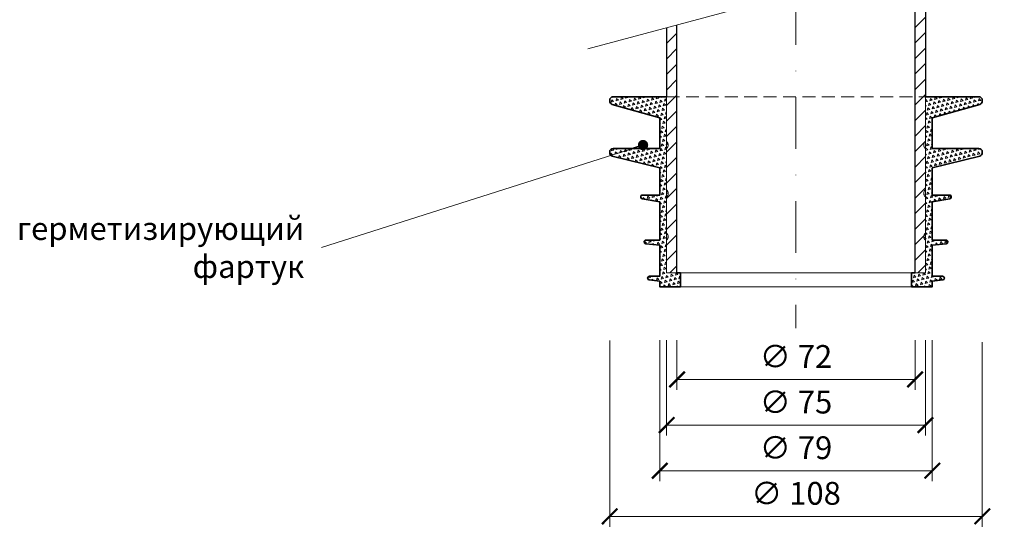
# Model space of a CAD drawing. Units: millimetres. Extents: x -4615 to 6703, y 5802 to 22714.
# Drawn here: x 1018 to 1304, y 11179 to 11327 of the extents above; entities that cross this region are included whole.
import ezdxf

# ---------------------------------------------------------------- set-up
doc = ezdxf.new("R2010")
doc.units = ezdxf.units.MM
doc.linetypes.add('DASHDOT2', pattern=[0.5, 0.25, -0.125, 0, -0.125])
doc.linetypes.add('HIDDEN2', pattern=[0.1875, 0.125, -0.0625])
doc.layers.get('DEFPOINTS').update_dxf_attribs({"color": 254, "lineweight": 30})
for name, color, linetype, lineweight in [('TOPWET_KOTY', 30, 'Continuous', 13), ('TOPWET_TENKOU', 142, 'Continuous', 13), ('TOPWET_TLUSTOU', 142, 'Continuous', 30), ('TOPWET_ZAKLAD_TENKOU', 142, 'Continuous', 15), ('TOPWET_ZAKLD_TLUSTOU', 142, 'Continuous', 35), ('TOPWET_ČEŠTINA', 225, 'Continuous', 13)]:
    doc.layers.add(name, color=color, linetype=linetype, lineweight=lineweight)
doc.styles.add('REGULAR_ARIAL_NARROW', font='ARIALN.TTF')
doc.dimstyles.new('ISO-TW 1-3', dxfattribs={"dimscale": 3, "dimtxt": 2.2, "dimasz": 1.5, "dimexe": 1, "dimexo": 0, "dimgap": 0.75, "dimtad": 1, "dimdec": 0, "dimtxsty": 'REGULAR_ARIAL_NARROW', "dimblk": 'ARCHTICK', "dimcen": 0.5, "dimclrd": 256, "dimclre": 256, "dimclrt": 256, "dimadec": 0, "dimazin": 0, "dimtfac": 1, "dimtdec": 0, "dimtmove": 1, "dimatfit": 3, "dimldrblk": 'DOT', "dimfxl": 1, "dimtfill": 1, "dimtzin": 0, "dimlwd": -1, "dimlwe": -1, "dimarcsym": 0})
pattern_1 = [(45, (20421.0296, 31909.338), (-2.24506403, 2.24506403), [])]

# ---------------------------------------------------------------- blocks, each defined once
blk = doc.blocks.new('_ArchTick')
at = {"color": 0, "linetype": 'ByBlock', "const_width": 0.15}
blk.add_lwpolyline([(-0.5, -0.5), (0.5, 0.5)], dxfattribs=at)
blk = doc.blocks.new('_Dot')
at = {"color": 0, "linetype": 'ByBlock', "lineweight": -2}
blk.add_line((-0.5, 0), (-1, 0), dxfattribs=at)
at = {"color": 0, "linetype": 'ByBlock', "const_width": 0.5}
blk.add_lwpolyline([(-0.25, 0, 1), (0.25, 0, 1)], format="xyb", close=True, dxfattribs=at)
blk = doc.blocks.new('*U1162')
at = {"layer": 'TOPWET_ZAKLAD_TENKOU', "ltscale": 40}
h = blk.add_hatch(dxfattribs=at)
h.set_pattern_fill('TRIANG', color=256, scale=0.15, angle=75)
edge = h.paths.add_edge_path()
edge.add_line((-37.5, 24), (-37.5, 36))
edge.add_arc((-38.25, 37), 1.25, 306.8699, 413.1301)
edge.add_line((-37.5, 38), (-37.5, 51))
edge.add_line((-37.5, 51), (-53, 51))
edge.add_arc((-53, 50), 1, 90, 180)
edge.add_line((-54, 50), (-54, 49.75))
edge.add_arc((-53, 49.75), 1, 180, 254.0546)
edge.add_line((-53.27, 48.79), (-39.5, 44.86))
edge.add_line((-39.5, 44.86), (-39.5, 36))
edge.add_line((-39.5, 36), (-53, 36))
edge.add_arc((-53, 35), 1, 90, 180)
edge.add_line((-54, 35), (-54, 34.78))
edge.add_arc((-53, 34.78), 1, 180, 255.9638)
edge.add_line((-53.24, 33.81), (-39.5, 30.38))
edge.add_line((-39.5, 30.38), (-39.5, 22.5))
edge.add_line((-39.5, 22.5), (-44.5, 22.5))
edge.add_arc((-44.5, 22), 0.5, 90, 180)
edge.add_line((-45, 22), (-45, 21.92))
edge.add_arc((-44.5, 21.92), 0.5, 180, 260.5377)
edge.add_line((-44.58, 21.43), (-39.5, 20.58))
edge.add_line((-39.5, 20.58), (-39.5, 9.5))
edge.add_line((-39.5, 9.5), (-43.5, 9.5))
edge.add_arc((-43.5, 9), 0.5, 90, 180)
edge.add_line((-44, 9), (-44, 8.95))
edge.add_arc((-43.5, 8.95), 0.5, 180, 264.2894)
edge.add_line((-43.55, 8.45), (-39.5, 8.05))
edge.add_line((-39.5, 8.05), (-39.5, -1))
edge.add_line((-39.5, -1), (-42.5, -1))
edge.add_arc((-42.5, -1.5), 0.5, 90, 180)
edge.add_line((-43, -1.5), (-43, -1.56))
edge.add_arc((-42.5, -1.56), 0.5, 180, 262.875)
edge.add_line((-42.56, -2.05), (-39.5, -2.44))
edge.add_line((-39.5, -2.44), (-39.5, -4))
edge.add_line((-39.5, -4), (-33.5, -4))
edge.add_line((-33.5, -4), (-33.5, 0))
edge.add_line((-33.5, 0), (-37.5, 0))
edge.add_line((-37.5, 0), (-37.5, 9.5))
edge.add_arc((-38.25, 10.5), 1.25, 306.8699, 413.1301)
edge.add_line((-37.5, 11.5), (-37.5, 22))
edge.add_arc((-38.25, 23), 1.25, 306.8699, 413.1301)
h = blk.add_hatch(dxfattribs=at)
h.set_pattern_fill('TRIANG', color=256, scale=0.15, angle=75)
edge = h.paths.add_edge_path()
edge.add_line((37.5, 24), (37.5, 36))
edge.add_arc((38.25, 37), 1.25, 126.8699, 233.1301, ccw=False)
edge.add_line((37.5, 38), (37.5, 51))
edge.add_line((37.5, 51), (53, 51))
edge.add_arc((53, 50), 1, 0, 90, ccw=False)
edge.add_line((54, 50), (54, 49.75))
edge.add_arc((53, 49.75), 1, 285.9454, 360, ccw=False)
edge.add_line((53.27, 48.79), (39.5, 44.86))
edge.add_line((39.5, 44.86), (39.5, 36))
edge.add_line((39.5, 36), (53, 36))
edge.add_arc((53, 35), 1, 0, 90, ccw=False)
edge.add_line((54, 35), (54, 34.78))
edge.add_arc((53, 34.78), 1, 284.0362, 360, ccw=False)
edge.add_line((53.24, 33.81), (39.5, 30.38))
edge.add_line((39.5, 30.38), (39.5, 22.5))
edge.add_line((39.5, 22.5), (44.5, 22.5))
edge.add_arc((44.5, 22), 0.5, 0, 90, ccw=False)
edge.add_line((45, 22), (45, 21.92))
edge.add_arc((44.5, 21.92), 0.5, 279.4623, 360, ccw=False)
edge.add_line((44.58, 21.43), (39.5, 20.58))
edge.add_line((39.5, 20.58), (39.5, 9.5))
edge.add_line((39.5, 9.5), (43.5, 9.5))
edge.add_arc((43.5, 9), 0.5, 0, 90, ccw=False)
edge.add_line((44, 9), (44, 8.95))
edge.add_arc((43.5, 8.95), 0.5, -84.2894, 0, ccw=False)
edge.add_line((43.55, 8.45), (39.5, 8.05))
edge.add_line((39.5, 8.05), (39.5, -1))
edge.add_line((39.5, -1), (42.5, -1))
edge.add_arc((42.5, -1.5), 0.5, 0, 90, ccw=False)
edge.add_line((43, -1.5), (43, -1.56))
edge.add_arc((42.5, -1.56), 0.5, -82.875, 0, ccw=False)
edge.add_line((42.56, -2.05), (39.5, -2.44))
edge.add_line((39.5, -2.44), (39.5, -4))
edge.add_line((39.5, -4), (33.5, -4))
edge.add_line((33.5, -4), (33.5, 0))
edge.add_line((33.5, 0), (37.5, 0))
edge.add_line((37.5, 0), (37.5, 9.5))
edge.add_arc((38.25, 10.5), 1.25, 126.8699, 233.1301, ccw=False)
edge.add_line((37.5, 11.5), (37.5, 22))
edge.add_arc((38.25, 23), 1.25, 126.8699, 233.1301, ccw=False)
at = {"layer": 'TOPWET_ZAKLAD_TENKOU'}
for points in [[(-37.5, 24), (-37.5, 36, 0.5), (-37.5, 38), (-37.5, 51), (-53, 51, 0.414214), (-54, 50), (-54, 49.75, 0.33486), (-53.27, 48.79), (-39.5, 44.86), (-39.5, 36), (-53, 36, 0.414214), (-54, 35), (-54, 34.78, 0.344151), (-53.24, 33.81), (-39.5, 30.38), (-39.5, 22.5), (-44.5, 22.5, 0.414214), (-45, 22), (-45, 21.92, 0.366629), (-44.58, 21.43), (-39.5, 20.58), (-39.5, 9.5), (-43.5, 9.5, 0.414214), (-44, 9), (-44, 8.95, 0.385314), (-43.55, 8.45), (-39.5, 8.05), (-39.5, -1), (-42.5, -1, 0.414214), (-43, -1.5), (-43, -1.56, 0.378242), (-42.56, -2.05), (-39.5, -2.44), (-39.5, -4), (-33.5, -4), (-33.5, 0), (-37.5, 0), (-37.5, 9.5, 0.5), (-37.5, 11.5), (-37.5, 22, 0.5)], [(37.5, 24), (37.5, 36, -0.5), (37.5, 38), (37.5, 51), (53, 51, -0.414214), (54, 50), (54, 49.75, -0.33486), (53.27, 48.79), (39.5, 44.86), (39.5, 36), (53, 36, -0.414214), (54, 35), (54, 34.78, -0.344151), (53.24, 33.81), (39.5, 30.38), (39.5, 22.5), (44.5, 22.5, -0.414214), (45, 22), (45, 21.92, -0.366629), (44.58, 21.43), (39.5, 20.58), (39.5, 9.5), (43.5, 9.5, -0.414214), (44, 9), (44, 8.95, -0.385314), (43.55, 8.45), (39.5, 8.05), (39.5, -1), (42.5, -1, -0.414214), (43, -1.5), (43, -1.56, -0.378242), (42.56, -2.05), (39.5, -2.44), (39.5, -4), (33.5, -4), (33.5, 0), (37.5, 0), (37.5, 9.5, -0.5), (37.5, 11.5), (37.5, 22, -0.5)]]:
    blk.add_lwpolyline(points, format="xyb", close=True, dxfattribs=at)
at = {"layer": 'TOPWET_ZAKLAD_TENKOU', "linetype": 'HIDDEN2', "ltscale": 30}
blk.add_lwpolyline([(-37.5, 51), (37.5, 51)], dxfattribs=at)
at = {"layer": 'TOPWET_ZAKLAD_TENKOU'}
for points in [[(-33.5, 0), (33.5, 0)], [(-33.5, -4), (33.5, -4)]]:
    blk.add_lwpolyline(points, dxfattribs=at)
at = {"layer": 'TOPWET_ZAKLD_TLUSTOU'}
for points in [[(-37.5, 51), (-53, 51, 0.414214), (-54, 50), (-54, 49.75, 0.33486), (-53.27, 48.79), (-39.5, 44.86), (-39.5, 36), (-53, 36, 0.414214), (-54, 35), (-54, 34.78, 0.344151), (-53.24, 33.81), (-39.5, 30.38), (-39.5, 22.5), (-44.5, 22.5, 0.414214), (-45, 22), (-45, 21.92, 0.366629), (-44.58, 21.43), (-39.5, 20.58), (-39.5, 9.5), (-43.5, 9.5, 0.414214), (-44, 9), (-44, 8.95, 0.385314), (-43.55, 8.45), (-39.5, 8.05), (-39.5, -1), (-42.5, -1, 0.414214), (-43, -1.5), (-43, -1.56, 0.378242), (-42.56, -2.05), (-39.5, -2.44), (-39.5, -4), (-33.5, -4), (-33.5, 0), (-34.5, 0)], [(37.5, 51), (53, 51, -0.414214), (54, 50), (54, 49.75, -0.33486), (53.27, 48.79), (39.5, 44.86), (39.5, 36), (53, 36, -0.414214), (54, 35), (54, 34.78, -0.344151), (53.24, 33.81), (39.5, 30.38), (39.5, 22.5), (44.5, 22.5, -0.414214), (45, 22), (45, 21.92, -0.366629), (44.58, 21.43), (39.5, 20.58), (39.5, 9.5), (43.5, 9.5, -0.414214), (44, 9), (44, 8.95, -0.385314), (43.55, 8.45), (39.5, 8.05), (39.5, -1), (42.5, -1, -0.414214), (43, -1.5), (43, -1.56, -0.378242), (42.56, -2.05), (39.5, -2.44), (39.5, -4), (33.5, -4), (33.5, 0), (34.5, 0)]]:
    blk.add_lwpolyline(points, format="xyb", dxfattribs=at)
blk = doc.blocks.new('*D388')
at = {"layer": 'DEFPOINTS', "color": 0, "ltscale": 40, "transparency": 16777216}
for p in [(1205.89, 11234.32), (1280.89, 11234.32), (1280.89, 11209.75)]:
    blk.add_point(p, dxfattribs=at)
at = {"layer": 'TOPWET_KOTY', "ltscale": 40, "transparency": 16777216}
for p, q in [((1205.89, 11234.32), (1205.89, 11206.75)), ((1280.89, 11234.32), (1280.89, 11206.75)), ((1205.89, 11209.75), (1280.89, 11209.75))]:
    blk.add_line(p, q, dxfattribs=at)
at = {"layer": 'TOPWET_KOTY', "ltscale": 40, "transparency": 16777216, "xscale": 4.5, "yscale": 4.5, "zscale": 4.5, "rotation": 180}
blk.add_blockref('_ArchTick', (1205.89, 11209.75), dxfattribs=at)
at = {"layer": 'TOPWET_KOTY', "ltscale": 40, "transparency": 16777216, "xscale": 4.5, "yscale": 4.5, "zscale": 4.5}
blk.add_blockref('_ArchTick', (1280.89, 11209.75), dxfattribs=at)
at = {"layer": 'TOPWET_KOTY', "ltscale": 40, "transparency": 16777216, "insert": (1243.39, 11215.55), "char_height": 6.6, "attachment_point": 5, "style": 'REGULAR_ARIAL_NARROW', "bg_fill": 3, "box_fill_scale": 1.1, "bg_fill_color": 256, "bg_fill_true_color": 13158600, "bg_fill_transparency": 0}
blk.add_mtext('∅ 75', dxfattribs=at)
blk = doc.blocks.new('*D389')
at = {"layer": 'DEFPOINTS', "color": 0, "ltscale": 40, "transparency": 16777216}
for p in [(1208.9, 11234.32), (1277.88, 11234.32), (1277.88, 11222.96)]:
    blk.add_point(p, dxfattribs=at)
at = {"layer": 'TOPWET_KOTY', "ltscale": 40, "transparency": 16777216}
for p, q in [((1208.9, 11234.32), (1208.9, 11219.96)), ((1277.88, 11234.32), (1277.88, 11219.96)), ((1208.9, 11222.96), (1277.88, 11222.96))]:
    blk.add_line(p, q, dxfattribs=at)
at = {"layer": 'TOPWET_KOTY', "ltscale": 40, "transparency": 16777216, "xscale": 4.5, "yscale": 4.5, "zscale": 4.5, "rotation": 180}
blk.add_blockref('_ArchTick', (1208.9, 11222.96), dxfattribs=at)
at = {"layer": 'TOPWET_KOTY', "ltscale": 40, "transparency": 16777216, "xscale": 4.5, "yscale": 4.5, "zscale": 4.5}
blk.add_blockref('_ArchTick', (1277.88, 11222.96), dxfattribs=at)
at = {"layer": 'TOPWET_KOTY', "ltscale": 40, "transparency": 16777216, "insert": (1243.39, 11228.76), "char_height": 6.6, "attachment_point": 5, "style": 'REGULAR_ARIAL_NARROW', "bg_fill": 3, "box_fill_scale": 1.1, "bg_fill_color": 256, "bg_fill_true_color": 13158600, "bg_fill_transparency": 0}
blk.add_mtext('∅ 72', dxfattribs=at)
blk = doc.blocks.new('*D390')
at = {"layer": 'DEFPOINTS', "color": 0, "ltscale": 40, "transparency": 16777216}
for p in [(1203.89, 11234.32), (1282.89, 11234.32), (1282.89, 11196.54)]:
    blk.add_point(p, dxfattribs=at)
at = {"layer": 'TOPWET_KOTY', "ltscale": 40, "transparency": 16777216}
for p, q in [((1203.89, 11234.32), (1203.89, 11193.54)), ((1282.89, 11234.32), (1282.89, 11193.54)), ((1203.89, 11196.54), (1282.89, 11196.54))]:
    blk.add_line(p, q, dxfattribs=at)
at = {"layer": 'TOPWET_KOTY', "ltscale": 40, "transparency": 16777216, "xscale": 4.5, "yscale": 4.5, "zscale": 4.5, "rotation": 180}
blk.add_blockref('_ArchTick', (1203.89, 11196.54), dxfattribs=at)
at = {"layer": 'TOPWET_KOTY', "ltscale": 40, "transparency": 16777216, "xscale": 4.5, "yscale": 4.5, "zscale": 4.5}
blk.add_blockref('_ArchTick', (1282.89, 11196.54), dxfattribs=at)
at = {"layer": 'TOPWET_KOTY', "ltscale": 40, "transparency": 16777216, "insert": (1243.39, 11202.34), "char_height": 6.6, "attachment_point": 5, "style": 'REGULAR_ARIAL_NARROW', "bg_fill": 3, "box_fill_scale": 1.1, "bg_fill_color": 256, "bg_fill_true_color": 13158600, "bg_fill_transparency": 0}
blk.add_mtext('∅ 79', dxfattribs=at)
blk = doc.blocks.new('*D391')
at = {"layer": 'DEFPOINTS', "color": 0, "ltscale": 40, "transparency": 16777216}
for p in [(1189.39, 11234.28), (1297.39, 11233.77), (1297.39, 11183.33)]:
    blk.add_point(p, dxfattribs=at)
at = {"layer": 'TOPWET_KOTY', "ltscale": 40, "transparency": 16777216}
for p, q in [((1189.39, 11234.28), (1189.39, 11180.33)), ((1297.39, 11233.77), (1297.39, 11180.33)), ((1189.39, 11183.33), (1297.39, 11183.33))]:
    blk.add_line(p, q, dxfattribs=at)
at = {"layer": 'TOPWET_KOTY', "ltscale": 40, "transparency": 16777216, "xscale": 4.5, "yscale": 4.5, "zscale": 4.5, "rotation": 180}
blk.add_blockref('_ArchTick', (1189.39, 11183.33), dxfattribs=at)
at = {"layer": 'TOPWET_KOTY', "ltscale": 40, "transparency": 16777216, "xscale": 4.5, "yscale": 4.5, "zscale": 4.5}
blk.add_blockref('_ArchTick', (1297.39, 11183.33), dxfattribs=at)
at = {"layer": 'TOPWET_KOTY', "ltscale": 40, "transparency": 16777216, "insert": (1243.39, 11189.13), "char_height": 6.6, "attachment_point": 5, "style": 'REGULAR_ARIAL_NARROW', "bg_fill": 3, "box_fill_scale": 1.1, "bg_fill_color": 256, "bg_fill_true_color": 13158600, "bg_fill_transparency": 0}
blk.add_mtext('∅ 108', dxfattribs=at)

msp = doc.modelspace()

# ---------------------------------------------------------------- hatches: boundary and pattern name
at = {"layer": 'TOPWET_TENKOU', "linetype": 'Continuous', "ltscale": 40}
h = msp.add_hatch(dxfattribs=at)
h.set_pattern_fill('LINE', color=256, angle=45, style=0)
h.set_pattern_definition(pattern_1)
h.paths.add_polyline_path([(1280.88851, 11344.86051), (1277.88851, 11344.05666), (1277.88851, 11253.81238), (1280.88851, 11253.81238)])
h = msp.add_hatch(dxfattribs=at)
h.set_pattern_fill('LINE', color=256, angle=45, style=0)
h.set_pattern_definition(pattern_1)
h.paths.add_polyline_path([(1208.88827, 11325.5681), (1205.88827, 11324.76426), (1205.88827, 11253.81238), (1208.88827, 11253.81238)])

# ---------------------------------------------------------------- linework, layer by layer
at = {"layer": 'TOPWET_TENKOU', "ltscale": 40}
for points in [[(1183.01803, 11318.63619), (1303.75876, 11350.98857)], [(1277.88851, 11344.05666), (1277.88851, 11253.81238), (1280.88851, 11253.81238), (1280.88851, 11344.86051)], [(1208.88827, 11325.5681), (1208.88827, 11253.81238), (1205.88827, 11253.81238), (1205.88827, 11324.76426)]]:
    msp.add_lwpolyline(points, dxfattribs=at)
at = {"layer": 'TOPWET_TENKOU', "linetype": 'DASHDOT2', "ltscale": 60}
msp.add_lwpolyline([(1243.38839, 11334.81238), (1243.38839, 11237.81238)], dxfattribs=at)
at = {"layer": 'TOPWET_TLUSTOU', "ltscale": 40}
for points in [[(1277.88851, 11253.81238), (1277.88851, 11344.05666)], [(1280.88851, 11344.86051), (1280.88851, 11304.81238)], [(1205.88827, 11324.76426), (1205.88827, 11304.81238)], [(1208.88827, 11253.81238), (1208.88827, 11325.5681)]]:
    msp.add_lwpolyline(points, dxfattribs=at)

# ---------------------------------------------------------------- block references
at = {"layer": 'TOPWET_ZAKLAD_TENKOU'}
msp.add_blockref('*U1162', (1243.38839, 11253.81238), dxfattribs=at)

# ---------------------------------------------------------------- texts
at = {"layer": 'TOPWET_ČEŠTINA', "ltscale": 40, "insert": (1100.892, 11261.15132), "char_height": 6.6, "width": 83.9287059, "attachment_point": 6, "style": 'REGULAR_ARIAL_NARROW'}
msp.add_mtext('{\\fArial Narrow|b0|i0|c204|p34;герметизирующий фартук}', dxfattribs=at)

# ---------------------------------------------------------------- dimensions: what is measured, and where the dimension line sits
at = {"layer": 'TOPWET_KOTY', "ltscale": 40}
dim = msp.add_linear_dim(base=(1280.88851, 11209.74857), p1=(1205.88827, 11234.31579), p2=(1280.88851, 11234.31579), text='∅ <>', dimstyle='ISO-TW 1-3', dxfattribs=at)
dim.commit()
dim.dimension.update_dxf_attribs({"geometry": '*D388', "text_midpoint": (1243.38839, 11215.55294)})

# ---------------------------------------------------------------- leaders
at = {"layer": 'TOPWET_ČEŠTINA', "ltscale": 40}
msp.add_leader([(1199.05004, 11290.81238), (1105.892, 11261.15132)], dimstyle='ISO-TW 1-3', override={"dimasz": 1, "dimgap": 3, "dimtad": 0, "dimtfillclr": 256}, dxfattribs=at)

# ---------------------------------------------------------------- next in the draw order: dimensions: what is measured, and where the dimension line sits
at = {"layer": 'TOPWET_KOTY', "ltscale": 40}
dim = msp.add_linear_dim(base=(1277.8816, 11222.9584), p1=(1208.89519, 11234.31579), p2=(1277.8816, 11234.31579), text='∅ 72', dimstyle='ISO-TW 1-3', dxfattribs=at)
dim.commit()
dim.dimension.update_dxf_attribs({"geometry": '*D389', "text_midpoint": (1243.38839, 11228.76277)})

# ---------------------------------------------------------------- next in the draw order: dimensions: what is measured, and where the dimension line sits
dim = msp.add_linear_dim(base=(1282.88839, 11196.53874), p1=(1203.88839, 11234.31579), p2=(1282.88839, 11234.31579), text='∅ <>', dimstyle='ISO-TW 1-3', dxfattribs=at)
dim.commit()
dim.dimension.update_dxf_attribs({"geometry": '*D390', "text_midpoint": (1243.38839, 11202.34311)})

# ---------------------------------------------------------------- next in the draw order: dimensions: what is measured, and where the dimension line sits
dim = msp.add_linear_dim(base=(1297.38839, 11183.32891), p1=(1189.38839, 11234.27678), p2=(1297.38839, 11233.77313), text='∅ <>', dimstyle='ISO-TW 1-3', dxfattribs=at)
dim.commit()
dim.dimension.update_dxf_attribs({"geometry": '*D391', "text_midpoint": (1243.38839, 11189.13328)})

doc.saveas('drawing.dxf')
